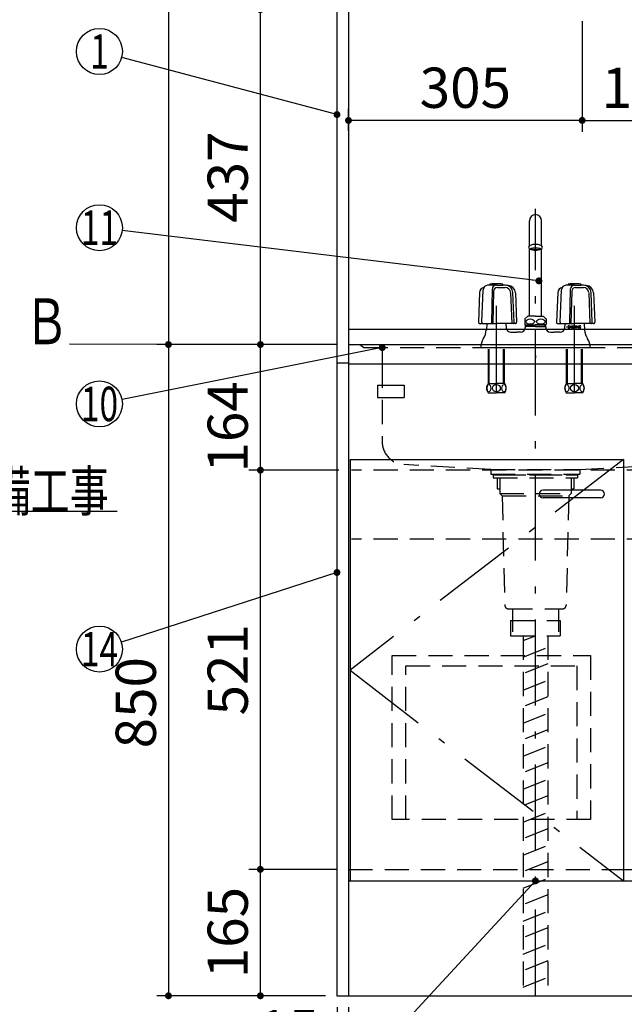
# Model space of a CAD drawing. Units: millimetres. Extents: x 210 to 6060, y -223 to 4222.
# Drawn here: x 2028 to 2817, y 750 to 2035 of the extents above; entities that cross this region are included whole.
import ezdxf

# ---------------------------------------------------------------- set-up
doc = ezdxf.new("R2010")
doc.units = ezdxf.units.MM
doc.header["$LTSCALE"] = 3.75
doc.linetypes.add('DASHDOT', pattern=[50.5, 30, -9, 2.5, -9])
doc.linetypes.add('HIDDEN', pattern=[12.6, 8.4, -4.2])
doc.layers.get('0').update_dxf_attribs({"lineweight": 9})
for name, color, linetype, lineweight in [('004834', 7, 'Continuous', 9), ('027038', 7, 'Continuous', 9), ('042385', 7, 'Continuous', 9), ('042493', 7, 'Continuous', 9), ('049765', 7, 'Continuous', 9), ('414291', 7, 'Continuous', 9), ('654333', 7, 'Continuous', 9), ('シンク', 14, 'Continuous', 9), ('スイッチ', 4, 'Continuous', 9), ('メイン', 7, 'Continuous', 9), ('リピート', 52, 'Continuous', 9), ('レイヤ_8', 6, 'Continuous', 9), ('照明等', 134, 'Continuous', 9), ('熱源、換気扇', 214, 'Continuous', 9), ('蛇口、冷蔵庫', 94, 'Continuous', 9), ('電源', 54, 'Continuous', 9)]:
    doc.layers.add(name, color=color, linetype=linetype, lineweight=lineweight)
doc.styles.get("Standard").update_dxf_attribs({"font": 'txt', "bigfont": 'bigfont'})
doc.styles.add('ＭＳ ゴシック', font='txt')
doc.dimstyles.get("Standard").update_dxf_attribs({"dimtxt": 0.18, "dimasz": 0.18, "dimexe": 0.18, "dimexo": 0.0625, "dimgap": 0.09, "dimtad": 0, "dimtih": 1, "dimtoh": 1, "dimdec": 4, "dimzin": 0, "dimdsep": 46, "dimtxsty": 'Standard', "dimcen": 0.09, "dimadec": 0, "dimazin": 0, "dimtfac": 1, "dimtdec": 4, "dimtofl": 0, "dimtmove": 0, "dimatfit": 3, "dimfxl": 1, "dimtolj": 1, "dimtzin": 0, "dimarcsym": 0})

# ---------------------------------------------------------------- blocks, each defined once
blk = doc.blocks.new('_ARROWFILLED')
at = {"color": 0}
blk.add_solid([(0, 0), (-1, -0.167), (-1, 0.167), (0, 0)], dxfattribs=at)
blk = doc.blocks.new('*G17')
at = {"layer": 'メイン', "color": 7, "linetype": 'Continuous', "lineweight": 30}
blk.add_line((2221.8, 1611.1), (2092.8, 1611.4), dxfattribs=at)
at = {"layer": 'メイン', "color": 7, "linetype": 'Continuous', "lineweight": 30, "xscale": 60, "yscale": 60, "zscale": 60, "rotation": 359.8545795520706}
blk.add_blockref('_ARROWFILLED', (2221.8, 1611.1), dxfattribs=at)
at = {"layer": 'メイン', "color": 7, "linetype": 'Continuous', "lineweight": 9, "insert": (2062.8, 1611.4), "char_height": 60, "width": 49.72, "attachment_point": 8}
blk.add_mtext('{\\fＭＳ ゴシック;\\W0.714286;Ｂ}', dxfattribs=at)
blk = doc.blocks.new('_DOT')
at = {"color": 0}
blk.add_line((-0.5, 0), (-1, 0), dxfattribs=at)
at = {"color": 0, "const_width": 0.5}
blk.add_lwpolyline([(-0.25, 0, 1), (0.25, 0, 1)], format="xyb", close=True, dxfattribs=at)
blk = doc.blocks.new('Dim2')
at = {"layer": 'メイン', "color": 7, "linetype": 'Continuous', "lineweight": 30}
for p, q in [((2441.8, 2643.1), (2206.8, 2643.1)), ((2221.8, 2643.1), (2221.8, 1611.1)), ((2441.8, 1611.1), (2206.8, 1611.1))]:
    blk.add_line(p, q, dxfattribs=at)
at = {"layer": 'メイン', "color": 7, "linetype": 'Continuous', "lineweight": 30, "xscale": 9, "yscale": 9, "zscale": 9}
for p, rotation in [((2221.8, 2643.1), 90.00000000000009), ((2221.8, 1611.1), 270.0000000000001)]:
    blk.add_blockref('_DOT', p, dxfattribs=dict(at, rotation=rotation))
at = {"layer": 'メイン', "color": 7, "linetype": 'Continuous', "lineweight": 9, "insert": (2221.8, 2127.1), "char_height": 52.5, "width": 887.5, "attachment_point": 8, "rotation": 90, "style": 'ＭＳ ゴシック'}
blk.add_mtext('1032', dxfattribs=at)
blk = doc.blocks.new('Dim3')
at = {"layer": 'メイン', "color": 7, "linetype": 'Continuous', "lineweight": 30}
for p, q in [((2441.8, 2643.1), (2326.8, 2643.1)), ((2341.8, 2048.1), (2341.8, 2643.1)), ((2426.8, 2048.1), (2326.8, 2048.1))]:
    blk.add_line(p, q, dxfattribs=at)
at = {"layer": 'メイン', "color": 7, "linetype": 'Continuous', "lineweight": 30, "xscale": 9, "yscale": 9, "zscale": 9}
for p, rotation in [((2341.8, 2643.1), 90.00000000000009), ((2341.8, 2048.1), 269.9999999999999)]:
    blk.add_blockref('_DOT', p, dxfattribs=dict(at, rotation=rotation))
at = {"layer": 'メイン', "color": 7, "linetype": 'Continuous', "lineweight": 9, "insert": (2341.8, 2345.6), "char_height": 52.5, "width": 675, "attachment_point": 8, "rotation": 90, "style": 'ＭＳ ゴシック'}
blk.add_mtext('595', dxfattribs=at)
blk = doc.blocks.new('Dim4')
at = {"layer": 'メイン', "color": 7, "linetype": 'Continuous', "lineweight": 30}
for p, q in [((2426.8, 2048.1), (2326.8, 2048.1)), ((2341.8, 1611.1), (2341.8, 2048.1)), ((2441.8, 1611.1), (2326.8, 1611.1))]:
    blk.add_line(p, q, dxfattribs=at)
at = {"layer": 'メイン', "color": 7, "linetype": 'Continuous', "lineweight": 30, "xscale": 9, "yscale": 9, "zscale": 9}
for p, rotation in [((2341.8, 2048.1), 90.00000000000009), ((2341.8, 1611.1), 269.9999999999999)]:
    blk.add_blockref('_DOT', p, dxfattribs=dict(at, rotation=rotation))
at = {"layer": 'メイン', "color": 7, "linetype": 'Continuous', "lineweight": 9, "insert": (2341.8, 1829.6), "char_height": 52.5, "width": 675, "attachment_point": 8, "rotation": 90, "style": 'ＭＳ ゴシック'}
blk.add_mtext('437', dxfattribs=at)
blk = doc.blocks.new('Dim5')
at = {"layer": 'メイン', "color": 7, "linetype": 'Continuous', "lineweight": 30}
for p, q in [((2441.8, 746.1), (2441.8, 658.6)), ((2456.8, 746.1), (2456.8, 658.6)), ((2365.5, 673.6), (2456.8, 673.6))]:
    blk.add_line(p, q, dxfattribs=at)
at = {"layer": 'メイン', "color": 7, "linetype": 'Continuous', "lineweight": 30, "xscale": 9, "yscale": 9, "zscale": 9}
for p, rotation in [((2441.8, 673.6), 359.9999999999998), ((2456.8, 673.6), 180)]:
    blk.add_blockref('_DOT', p, dxfattribs=dict(at, rotation=rotation))
at = {"layer": 'メイン', "color": 7, "linetype": 'Continuous', "lineweight": 9, "insert": (2418, 673.6), "char_height": 52.5, "width": 387.5, "attachment_point": 9, "style": 'ＭＳ ゴシック'}
blk.add_mtext('15', dxfattribs=at)
blk = doc.blocks.new('Dim6')
at = {"layer": 'メイン', "color": 7, "linetype": 'Continuous', "lineweight": 30}
for p, q in [((2441.8, 926.1), (2326.8, 926.1)), ((2341.8, 761.1), (2341.8, 926.1)), ((2426.8, 761.1), (2326.8, 761.1))]:
    blk.add_line(p, q, dxfattribs=at)
at = {"layer": 'メイン', "color": 7, "linetype": 'Continuous', "lineweight": 30, "xscale": 9, "yscale": 9, "zscale": 9}
for p, rotation in [((2341.8, 926.1), 90.00000000000009), ((2341.8, 761.1), 269.9999999999999)]:
    blk.add_blockref('_DOT', p, dxfattribs=dict(at, rotation=rotation))
at = {"layer": 'メイン', "color": 7, "linetype": 'Continuous', "lineweight": 9, "insert": (2341.8, 843.6), "char_height": 52.5, "width": 637.5, "attachment_point": 8, "rotation": 90, "style": 'ＭＳ ゴシック'}
blk.add_mtext('165', dxfattribs=at)
blk = doc.blocks.new('Dim11')
at = {"layer": 'メイン', "color": 7, "linetype": 'Continuous', "lineweight": 30}
for p, q in [((2441.8, 746.1), (2441.8, 508.6)), ((3341.8, 746.1), (3341.8, 508.6)), ((2441.8, 523.6), (3341.8, 523.6))]:
    blk.add_line(p, q, dxfattribs=at)
at = {"layer": 'メイン', "color": 7, "linetype": 'Continuous', "lineweight": 30, "xscale": 9, "yscale": 9, "zscale": 9}
for p, rotation in [((2441.8, 523.6), 180), ((3341.8, 523.6), 359.9999999999998)]:
    blk.add_blockref('_DOT', p, dxfattribs=dict(at, rotation=rotation))
at = {"layer": 'メイン', "color": 7, "linetype": 'Continuous', "lineweight": 9, "insert": (2891.8, 523.6), "char_height": 52.5, "width": 675, "attachment_point": 8, "style": 'ＭＳ ゴシック'}
blk.add_mtext('900', dxfattribs=at)
blk = doc.blocks.new('Dim13')
at = {"layer": 'メイン', "color": 7, "linetype": 'Continuous', "lineweight": 30}
for p, q in [((2441.8, 1447.1), (2326.8, 1447.1)), ((2341.8, 926.1), (2341.8, 1447.1)), ((2441.8, 926.1), (2326.8, 926.1))]:
    blk.add_line(p, q, dxfattribs=at)
at = {"layer": 'メイン', "color": 7, "linetype": 'Continuous', "lineweight": 30, "xscale": 9, "yscale": 9, "zscale": 9}
for p, rotation in [((2341.8, 1447.1), 90.00000000000009), ((2341.8, 926.1), 269.9999999999999)]:
    blk.add_blockref('_DOT', p, dxfattribs=dict(at, rotation=rotation))
at = {"layer": 'メイン', "color": 7, "linetype": 'Continuous', "lineweight": 9, "insert": (2341.8, 1186.6), "char_height": 52.5, "width": 600, "attachment_point": 8, "rotation": 90, "style": 'ＭＳ ゴシック'}
blk.add_mtext('521', dxfattribs=at)
blk = doc.blocks.new('Dim17')
at = {"layer": 'メイン', "color": 7, "linetype": 'Continuous', "lineweight": 30}
for p, q in [((2441.8, 1611.1), (2326.8, 1611.1)), ((2341.8, 1447.1), (2341.8, 1611.1)), ((2444.3, 1447.1), (2326.8, 1447.1))]:
    blk.add_line(p, q, dxfattribs=at)
at = {"layer": 'メイン', "color": 7, "linetype": 'Continuous', "lineweight": 30, "xscale": 9, "yscale": 9, "zscale": 9}
for p, rotation in [((2341.8, 1611.1), 90.00000000000009), ((2341.8, 1447.1), 269.9999999999999)]:
    blk.add_blockref('_DOT', p, dxfattribs=dict(at, rotation=rotation))
at = {"layer": 'メイン', "color": 7, "linetype": 'Continuous', "lineweight": 9, "insert": (2341.8, 1503.6), "char_height": 52.5, "width": 650, "attachment_point": 8, "rotation": 90, "style": 'ＭＳ ゴシック'}
blk.add_mtext('164', dxfattribs=at)
blk = doc.blocks.new('Dim18')
at = {"layer": 'メイン', "color": 7, "linetype": 'Continuous', "lineweight": 30}
for p, q in [((2441.8, 1611.1), (2206.8, 1611.1)), ((2221.8, 1611.1), (2221.8, 761.1)), ((2426.8, 761.1), (2206.8, 761.1))]:
    blk.add_line(p, q, dxfattribs=at)
at = {"layer": 'メイン', "color": 7, "linetype": 'Continuous', "lineweight": 30, "xscale": 9, "yscale": 9, "zscale": 9}
for p, rotation in [((2221.8, 1611.1), 90.00000000000009), ((2221.8, 761.1), 269.9999999999999)]:
    blk.add_blockref('_DOT', p, dxfattribs=dict(at, rotation=rotation))
at = {"layer": 'メイン', "color": 7, "linetype": 'Continuous', "lineweight": 9, "insert": (2221.8, 1143.6), "char_height": 52.5, "width": 675, "attachment_point": 8, "rotation": 90, "style": 'ＭＳ ゴシック'}
blk.add_mtext('850', dxfattribs=at)
blk = doc.blocks.new('Dim27')
at = {"layer": 'メイン', "color": 7, "linetype": 'Continuous', "lineweight": 30}
for p, q in [((2761.8, 2033.1), (2761.8, 1888.6)), ((2456.8, 1890.1), (2456.8, 1918.6)), ((2761.8, 1903.6), (2456.8, 1903.6))]:
    blk.add_line(p, q, dxfattribs=at)
at = {"layer": 'メイン', "color": 7, "linetype": 'Continuous', "lineweight": 30, "xscale": 9, "yscale": 9, "zscale": 9}
for p, rotation in [((2456.8, 1903.6), 179.9999999999998), ((2761.8, 1903.6), 359.9999999999997)]:
    blk.add_blockref('_DOT', p, dxfattribs=dict(at, rotation=rotation))
at = {"layer": 'メイン', "color": 7, "linetype": 'Continuous', "lineweight": 9, "insert": (2609.3, 1903.6), "char_height": 52.5, "width": 675, "attachment_point": 8, "style": 'ＭＳ ゴシック'}
blk.add_mtext('305', dxfattribs=at)
blk = doc.blocks.new('*G73')
at = {"layer": '蛇口、冷蔵庫', "color": 94, "linetype": 'HIDDEN', "lineweight": 30}
for p, q in [((2513.8, 1205.1), (2772.8, 1205.1)), ((2513.8, 991.1), (2513.8, 1205.1)), ((2772.8, 1205.1), (2772.8, 991.1)), ((2531.8, 991.1), (2531.8, 1191.6)), ((2531.8, 1191.6), (2754.8, 1191.6)), ((2754.8, 1191.6), (2754.8, 991.1)), ((2772.8, 991.1), (2513.8, 991.1))]:
    blk.add_line(p, q, dxfattribs=at)
blk = doc.blocks.new('*G87')
at = {"layer": 'リピート', "color": 52, "linetype": 'Continuous', "lineweight": 30}
for p, q in [((2494.6, 1558.1), (2529.6, 1558.1)), ((2494.6, 1558.1), (2494.6, 1542.1)), ((2529.6, 1558.1), (2529.6, 1542.1)), ((2494.6, 1542.1), (2529.6, 1542.1))]:
    blk.add_line(p, q, dxfattribs=at)
blk = doc.blocks.new('Dim66')
at = {"layer": '熱源、換気扇', "color": 214, "linetype": 'Continuous', "lineweight": 30}
for p, q in [((2761.8, 1916.5), (2761.8, 1888.6)), ((2931.8, 1677.2), (2931.8, 1918.6)), ((2761.8, 1903.6), (2931.8, 1903.6))]:
    blk.add_line(p, q, dxfattribs=at)
at = {"layer": '熱源、換気扇', "color": 214, "linetype": 'Continuous', "lineweight": 30, "xscale": 9, "yscale": 9, "zscale": 9}
for p, rotation in [((2761.8, 1903.6), 179.9999999999998), ((2931.8, 1903.6), 359.9999999999997)]:
    blk.add_blockref('_DOT', p, dxfattribs=dict(at, rotation=rotation))
at = {"layer": '熱源、換気扇', "color": 214, "linetype": 'Continuous', "lineweight": 9, "insert": (2846.8, 1903.6), "char_height": 52.5, "width": 637.5, "attachment_point": 8, "style": 'ＭＳ ゴシック'}
blk.add_mtext('170', dxfattribs=at)
blk = doc.blocks.new('Dim71')
at = {"layer": '熱源、換気扇', "color": 214, "linetype": 'Continuous', "lineweight": 30}
for p, q in [((2931.8, 1692.2), (2931.8, 1918.6)), ((3251.8, 1682.9), (3251.8, 1918.6)), ((2931.8, 1903.6), (3251.8, 1903.6))]:
    blk.add_line(p, q, dxfattribs=at)
at = {"layer": '熱源、換気扇', "color": 214, "linetype": 'Continuous', "lineweight": 30, "xscale": 9, "yscale": 9, "zscale": 9}
for p, rotation in [((2931.8, 1903.6), 179.9999999999998), ((3251.8, 1903.6), 359.9999999999997)]:
    blk.add_blockref('_DOT', p, dxfattribs=dict(at, rotation=rotation))
at = {"layer": '熱源、換気扇', "color": 214, "linetype": 'Continuous', "lineweight": 9, "insert": (3091.8, 1903.6), "char_height": 52.5, "width": 675, "attachment_point": 8, "style": 'ＭＳ ゴシック'}
blk.add_mtext('320', dxfattribs=at)
blk = doc.blocks.new('*G117')
at = {"layer": '004834', "color": 7, "linetype": 'Continuous', "lineweight": 30}
for p, q in [((2638.9, 1560.1), (2649.8, 1560.1)), ((2660.7, 1560.1), (2649.8, 1560.1)), ((2740.9, 1560.1), (2751.8, 1560.1)), ((2762.7, 1560.1), (2751.8, 1560.1)), ((2638.9, 1548.1), (2649.8, 1548.1)), ((2660.7, 1548.1), (2649.8, 1548.1)), ((2740.9, 1548.1), (2751.8, 1548.1)), ((2762.7, 1548.1), (2751.8, 1548.1))]:
    blk.add_line(p, q, dxfattribs=at)
for centre, start, end in [((2648.7, 1554.1), 148.551, 211.449), ((2650.9, 1554.1), 328.549, 31.448), ((2750.7, 1554.1), 148.552, 211.451), ((2752.9, 1554.1), 328.551, 31.449)]:
    blk.add_arc(centre, 11.5, start, end, dxfattribs=at)
for centre, major_axis, ratio in [((2639.8, 1554.1), (0, 4.91), 0.524368), ((2649.8, 1554.1), (5.15, 0), 0.953195), ((2659.7, 1554.1), (0, 4.91), 0.524368), ((2741.8, 1554.1), (0, 4.91), 0.524368), ((2751.8, 1554.1), (-5.15, 0), 0.953195), ((2761.7, 1554.1), (0, 4.91), 0.524368)]:
    blk.add_ellipse(centre, major_axis=major_axis, ratio=ratio, dxfattribs=at)
at = {"layer": '027038', "color": 7, "linetype": 'DASHDOT', "lineweight": 30}
for p, q in [((2700.8, 761.1), (2700.8, 1785)), ((2649.8, 1549), (2649.8, 1693.2)), ((2751.8, 1549), (2751.8, 1693.2))]:
    blk.add_line(p, q, dxfattribs=at)
at = {"layer": '027038', "color": 7, "linetype": 'Continuous', "lineweight": 30}
for p, q in [((2637.3, 1638.6), (2636.7, 1629.8)), ((2662.2, 1638.6), (2662.7, 1632.1)), ((2700.8, 1634.6), (2687.3, 1634.6)), ((2687.3, 1634.6), (2687.3, 1633.1)), ((2687.8, 1634.6), (2687.8, 1637)), ((2687.8, 1635.3), (2688.5, 1636.6)), ((2687.8, 1636.6), (2700.8, 1636.6)), ((2688.5, 1636.6), (2688.5, 1637)), ((2713.8, 1636.6), (2700.8, 1636.6)), ((2700.8, 1634.6), (2714.3, 1634.6)), ((2713.1, 1636.6), (2713.1, 1637)), ((2713.8, 1635.3), (2713.1, 1636.6)), ((2713.8, 1634.6), (2713.8, 1637)), ((2714.3, 1634.6), (2714.3, 1633.1)), ((2739.3, 1638.6), (2738.9, 1632.1)), ((2764.2, 1638.6), (2764.8, 1629.8)), ((2668.7, 1627.1), (2676.5, 1627.1)), ((2681.3, 1627.1), (2676.5, 1627.1)), ((2720.3, 1627.1), (2725.1, 1627.1)), ((2732.9, 1627.1), (2725.1, 1627.1)), ((2629.3, 1607.1), (2726.3, 1607.1)), ((2726.3, 1607.1), (2772.3, 1607.1))]:
    blk.add_line(p, q, dxfattribs=at)
for centre, radius, start, end in [((2668.7, 1633.1), 6, 184, 270), ((2681.3, 1633.1), 6, 270, 0), ((2720.3, 1633.1), 6, 180, 270), ((2732.9, 1633.1), 6, 270, 356), ((2611.7, 1632.1), 25, 326.668, 356), ((2789.8, 1632.1), 25, 184, 213.332), ((2649.8, 1607.1), 20.5, 146.668, 180), ((2751.8, 1607.1), 20.5, 0, 33.332)]:
    blk.add_arc(centre, radius, start, end, dxfattribs=at)
at = {"layer": '042385', "color": 7, "linetype": 'Continuous', "lineweight": 30}
for p, q in [((2641.3, 1688.5), (2641.3, 1689.4)), ((2649.8, 1688.5), (2641.3, 1688.5)), ((2649.8, 1688.5), (2658.3, 1688.5)), ((2658.3, 1688.5), (2658.3, 1689.4)), ((2743.3, 1688.5), (2743.3, 1689.4)), ((2751.8, 1688.5), (2743.3, 1688.5)), ((2751.8, 1688.5), (2760.3, 1688.5)), ((2760.3, 1688.5), (2760.3, 1689.4))]:
    blk.add_line(p, q, dxfattribs=at)
for centre, radius, start, end in [((2641.8, 1689.4), 0.5, 99.302, 180.002), ((2649.8, 1640.5), 50, 90, 99.302), ((2649.8, 1640.5), 50, 80.699, 90), ((2657.8, 1689.4), 0.5, 0, 80.699), ((2743.8, 1689.4), 0.5, 99.302, 180.002), ((2751.8, 1640.5), 50, 90, 99.302), ((2751.8, 1640.5), 50, 80.699, 90), ((2759.8, 1689.4), 0.5, 0, 80.699)]:
    blk.add_arc(centre, radius, start, end, dxfattribs=at)
at = {"layer": '042493', "color": 7, "linetype": 'Continuous', "lineweight": 30}
for p, q in [((2643.8, 1639.6), (2644.6, 1683.7)), ((2651.1, 1685.5), (2661.3, 1685.5)), ((2745.8, 1639.6), (2746.6, 1683.7)), ((2753.1, 1685.5), (2763.3, 1685.5)), ((2627.9, 1679), (2626.3, 1640.2)), ((2630.9, 1640.2), (2632.6, 1682.6)), ((2646.1, 1680.6), (2645.1, 1638.6)), ((2668.3, 1678.4), (2669.9, 1638.6)), ((2673, 1640.2), (2671.4, 1678.5)), ((2674.6, 1678.6), (2676.2, 1640.2)), ((2729.9, 1679), (2728.3, 1640.2)), ((2732.9, 1640.2), (2734.6, 1682.6)), ((2748.1, 1680.6), (2747.1, 1638.6)), ((2770.3, 1678.4), (2771.9, 1638.6)), ((2775, 1640.2), (2773.4, 1678.5)), ((2776.6, 1678.6), (2778.2, 1640.2)), ((2627.8, 1638.6), (2649.8, 1638.6)), ((2674.7, 1638.6), (2649.8, 1638.6)), ((2729.8, 1638.6), (2751.8, 1638.6)), ((2776.7, 1638.6), (2751.8, 1638.6))]:
    blk.add_line(p, q, dxfattribs=at)
for centre, radius, start, end in [((2634.9, 1678.8), 7, 101.232, 177.712), ((2638.6, 1682.4), 6, 92.185, 177.711), ((2649.8, 1388.6), 300, 91.374, 92.185), ((2649.6, 1683.6), 5, 100.643, 179.014), ((2651.1, 1680.5), 5, 90, 178.664), ((2649.8, 1388.6), 300, 87.06, 88.627), ((2661.3, 1678.5), 7, 2.337, 90), ((2661.4, 1678.4), 10, 2.337, 87.692), ((2664.6, 1678.2), 10, 2.337, 87.06), ((2736.9, 1678.8), 7, 101.232, 177.712), ((2740.6, 1682.4), 6, 92.185, 177.711), ((2751.8, 1388.6), 300, 91.374, 92.185), ((2751.6, 1683.6), 5, 100.643, 179.014), ((2753.1, 1680.5), 5, 90, 178.664), ((2751.8, 1388.6), 300, 87.06, 88.627), ((2763.3, 1678.5), 7, 2.337, 90), ((2763.4, 1678.4), 10, 2.337, 87.692), ((2766.6, 1678.2), 10, 2.337, 87.06), ((2627.8, 1640.1), 1.5, 177.712, 270), ((2632.4, 1640.1), 1.5, 177.711, 270), ((2644.8, 1639.6), 1, 179.014, 270), ((2671.5, 1640.1), 1.5, 270, 2.337), ((2674.7, 1640.1), 1.5, 270, 2.337), ((2729.8, 1640.1), 1.5, 177.712, 270), ((2734.4, 1640.1), 1.5, 177.711, 270), ((2746.8, 1639.6), 1, 179.014, 270), ((2773.5, 1640.1), 1.5, 270, 2.337), ((2776.7, 1640.1), 1.5, 270, 2.337)]:
    blk.add_arc(centre, radius, start, end, dxfattribs=at)
at = {"layer": '049765', "color": 7, "linetype": 'Continuous', "lineweight": 30}
blk.add_line((2660.4, 1605.1), (2660.4, 1605.1), dxfattribs=at)
at = {"layer": '414291', "color": 7, "linetype": 'Continuous', "lineweight": 30}
for p, q in [((2692.9, 1740.2), (2692.9, 1772.7)), ((2708.7, 1740.2), (2708.7, 1772.7)), ((2692.9, 1648), (2692.9, 1736)), ((2708.7, 1648), (2708.7, 1736)), ((2690.8, 1648), (2687, 1644.8)), ((2700.8, 1648), (2690.8, 1648)), ((2700.8, 1648), (2710.8, 1648)), ((2710.8, 1648), (2714.5, 1644.8)), ((2686.8, 1644.5), (2686.8, 1637.4)), ((2687.3, 1637), (2714.3, 1637)), ((2714.8, 1644.5), (2714.8, 1637.4))]:
    blk.add_line(p, q, dxfattribs=at)
for centre, radius, start, end in [((2700.8, 1772.7), 7.9, 0, 180), ((2694.3, 1738.1), 2.49, 101.2768, 258.7232), ((2700.8, 1722.8), 19, 68.4301, 111.5699), ((2707.3, 1738.1), 2.49, 281.2768, 78.7232), ((2690.3, 1641), 5, 130.479, 134.427), ((2690.3, 1641), 5, 225.573, 233.129), ((2711.3, 1641), 5, 306.87, 314.427), ((2711.3, 1641), 5, 45.573, 49.522)]:
    blk.add_arc(centre, radius, start, end, dxfattribs=at)
for ratio, start_param, end_param in [(0.170591, -3.141593, 0), (0.184144, 0, 3.141593)]:
    blk.add_ellipse((2700.8, 1735.7), major_axis=(-7, 0), ratio=ratio, start_param=start_param, end_param=end_param, dxfattribs=at)
for centre, major_axis, ratio in [((2693.8, 1641), (-5.71, 0), 0.612797), ((2707.8, 1641), (-5.78, 0), 0.60619)]:
    blk.add_ellipse(centre, major_axis=major_axis, ratio=ratio, dxfattribs=at)
blk.add_open_spline([(2694.4, 1735.9), (2694.4, 1735.9), (2694.5, 1735.9), (2694.6, 1735.8), (2694.9, 1735.7), (2695.1, 1735.7), (2695.7, 1735.5), (2696.3, 1735.4), (2697.8, 1735.2), (2698.6, 1735.1), (2700.7, 1735.1), (2702, 1735.1), (2704.3, 1735.2), (2705.2, 1735.4), (2706.2, 1735.6), (2706.5, 1735.7), (2706.9, 1735.8), (2707, 1735.9), (2707.1, 1735.9), (2707.1, 1735.9)], degree=2, dxfattribs=at)
at = {"layer": '654333', "color": 7, "linetype": 'Continuous', "lineweight": 30}
for p, q in [((2639.3, 1560.1), (2639.3, 1605.1)), ((2640.5, 1560.1), (2640.5, 1605.1)), ((2659.1, 1560.1), (2659.1, 1605.1)), ((2660.2, 1560.1), (2660.2, 1605.1)), ((2741.3, 1560.1), (2741.3, 1605.1)), ((2742.5, 1560.1), (2742.5, 1605.1)), ((2761.1, 1560.1), (2761.1, 1605.1)), ((2762.2, 1560.1), (2762.2, 1605.1))]:
    blk.add_line(p, q, dxfattribs=at)
at = {"layer": '熱源、換気扇', "color": 214, "linetype": 'Continuous', "lineweight": 30}
for p, q in [((2700.8, 1785), (2700.8, 1788)), ((2744.7, 1634.8), (2744.7, 1633.4)), ((2745.5, 1635.6), (2745.5, 1634.8)), ((2747.9, 1635.6), (2748.8, 1635.6)), ((2747.9, 1632.6), (2747.9, 1635.6)), ((2747.9, 1632.6), (2748.8, 1632.6)), ((2748.8, 1634.7), (2748.8, 1635.6)), ((2748.8, 1634.7), (2749.6, 1635.6)), ((2748.8, 1633.5), (2749.1, 1633.8)), ((2748.8, 1632.6), (2748.8, 1633.5)), ((2749.9, 1632.6), (2749.1, 1633.8)), ((2749.6, 1635.6), (2750.9, 1635.6)), ((2749.8, 1634.5), (2750.9, 1635.6)), ((2750.9, 1632.6), (2749.8, 1634.5)), ((2749.9, 1632.6), (2750.9, 1632.6)), ((2752.4, 1635.6), (2753.4, 1635.6)), ((2752.4, 1635.6), (2753.5, 1632.6)), ((2753.9, 1634.1), (2753.4, 1635.6)), ((2753.5, 1632.6), (2754.3, 1632.6)), ((2753.9, 1634.1), (2754.4, 1635.6)), ((2755.4, 1635.6), (2754.3, 1632.6)), ((2754.4, 1635.6), (2755.4, 1635.6)), ((2756.9, 1635.6), (2757.8, 1635.6)), ((2756.9, 1632.6), (2756.9, 1635.6)), ((2756.9, 1632.6), (2757.8, 1632.6)), ((2757.8, 1634.7), (2757.8, 1635.6)), ((2757.8, 1634.7), (2758.6, 1635.6)), ((2757.8, 1633.5), (2758.1, 1633.8)), ((2757.8, 1632.6), (2757.8, 1633.5)), ((2758.9, 1632.6), (2758.1, 1633.8)), ((2759.9, 1635.6), (2758.6, 1635.6)), ((2759.9, 1635.6), (2758.8, 1634.5)), ((2759.9, 1632.6), (2758.8, 1634.5)), ((2759.9, 1632.6), (2758.9, 1632.6)), ((2700.8, 1596.7), (2700.8, 1593.7))]:
    blk.add_line(p, q, dxfattribs=at)
for centre, radius, start, end in [((2744.7, 1634.1), 1.75, 90, 240), ((2744, 1632.8), 0.35, 240, 60), ((2744.3, 1633.5), 0.35, 0, 240), ((2744.7, 1634.1), 1.75, 270, 60), ((2745.1, 1634.8), 0.437, 180.001, 0)]:
    blk.add_arc(centre, radius, start, end, dxfattribs=at)
at = {"layer": '熱源、換気扇', "color": 214, "linetype": 'Continuous', "lineweight": 9, "insert": (2740.5, 1633.1), "char_height": 2, "width": 1.063, "attachment_point": 7}
blk.add_mtext('{\\fＭＳ ゴシック;\\W0.595000;＊}', dxfattribs=at)
blk = doc.blocks.new('*G116')
blk.add_blockref('*G117', (0, 0))

msp = doc.modelspace()

# ---------------------------------------------------------------- linework, layer by layer
at = {"layer": 'シンク', "color": 14, "linetype": 'Continuous', "lineweight": 30}
for p, q in [((2456.765, 1631.061), (2456.765, 1586.061)), ((2456.765, 1631.061), (2949.206, 1631.061)), ((2456.765, 1611.061), (3325.765, 1611.061)), ((2456.765, 1586.061), (3325.765, 1586.061))]:
    msp.add_line(p, q, dxfattribs=at)
at = {"layer": 'シンク', "color": 14, "linetype": 'HIDDEN', "lineweight": 30}
for p, q in [((2471.765, 1611.061), (2476.765, 1607.061)), ((2476.765, 1607.061), (3305.765, 1607.061)), ((2500.765, 1607.061), (2500.765, 1586.061)), ((2500.765, 1586.061), (2500.765, 1484.418)), ((2642.765, 1448.061), (2529.078, 1454.466)), ((2758.765, 1448.061), (2872.453, 1454.466)), ((2642.765, 1448.061), (2758.765, 1448.061)), ((2642.765, 1448.061), (2642.765, 1442.061)), ((2642.765, 1442.061), (2758.765, 1442.061)), ((2642.765, 1442.061), (2656.765, 1441.061)), ((2656.765, 1441.061), (2744.765, 1441.061)), ((2744.765, 1441.061), (2758.765, 1442.061)), ((2758.765, 1448.061), (2758.765, 1442.061))]:
    msp.add_line(p, q, dxfattribs=at)
msp.add_arc((2530.765, 1484.418), 30, 180, 266.775477, dxfattribs=at)
at = {"layer": 'スイッチ', "color": 4, "linetype": 'Continuous', "lineweight": 30}
for p, q in [((2785.765, 1421.061), (2710.765, 1421.061)), ((2785.765, 1411.061), (2710.765, 1411.061))]:
    msp.add_line(p, q, dxfattribs=at)
for centre, start, end in [((2710.765, 1416.061), 90, 270), ((2785.765, 1416.061), 270, 90)]:
    msp.add_arc(centre, 5, start, end, dxfattribs=at)
at = {"layer": 'メイン', "color": 7, "linetype": 'Continuous', "lineweight": 30}
for p, q in [((2441.765, 2661.061), (2441.765, 761.061)), ((2456.765, 2662.061), (2456.765, 761.061)), ((2458.765, 1461.061), (2458.765, 911.061)), ((2458.765, 1461.061), (2815.765, 1461.061)), ((2815.765, 1461.061), (2815.765, 911.061)), ((2456.765, 911.061), (3326.765, 911.061)), ((2441.765, 761.061), (3341.765, 761.061))]:
    msp.add_line(p, q, dxfattribs=at)
at = {"layer": 'メイン', "color": 7, "linetype": 'DASHDOT', "lineweight": 30}
for p, q in [((2815.765, 1461.061), (2458.765, 1186.061)), ((2458.765, 1186.061), (2815.765, 911.061))]:
    msp.add_line(p, q, dxfattribs=at)
at = {"layer": 'メイン', "color": 7, "linetype": 'HIDDEN', "lineweight": 30}
msp.add_line((2456.765, 926.061), (2815.265, 926.061), dxfattribs=at)
at = {"layer": 'メイン', "color": 7, "linetype": 'Continuous', "lineweight": 30}
for points in [[(2441.765, 1911.268), (2160.761, 1985.864)], [(2500.765, 1607.061), (2161.187, 1539.421)], [(1386.765, 1235.061), (1734.765, 1393.561), (2154.765, 1393.561)], [(2441.765, 1313.561), (2160.316, 1222.771)], [(2700.765, 911.061), (2351.765, 533.561), (1826.765, 533.561)]]:
    msp.add_lwpolyline(points, dxfattribs=at)
for centre in [(2131.765, 1993.561), (2131.765, 1533.561), (2131.765, 1213.561)]:
    msp.add_circle(centre, 30, dxfattribs=at)
at = {"layer": 'レイヤ_8', "color": 6, "linetype": 'HIDDEN', "lineweight": 30}
for p, q in [((3324.237, 1447.061), (2460.54, 1447.061)), ((3324.237, 1357.061), (2460.54, 1357.061))]:
    msp.add_line(p, q, dxfattribs=at)
at = {"layer": '照明等', "color": 134, "linetype": 'Continuous', "lineweight": 30}
msp.add_line((2441.765, 1587.061), (2456.765, 1587.061), dxfattribs=at)
at = {"layer": '照明等', "color": 134, "linetype": 'HIDDEN', "lineweight": 30}
for p, q in [((2645.765, 1441.061), (2645.765, 1437.061)), ((2645.765, 1441.061), (2755.765, 1441.061)), ((2755.765, 1441.061), (2755.765, 1437.061)), ((2645.765, 1437.061), (2755.765, 1437.061)), ((2650.665, 1437.061), (2650.665, 1422.561)), ((2654.265, 1437.061), (2654.265, 1416.561)), ((2747.265, 1437.061), (2747.265, 1416.561)), ((2750.865, 1437.061), (2750.865, 1422.561)), ((2650.665, 1422.561), (2654.265, 1422.561)), ((2654.265, 1416.561), (2657.265, 1413.561)), ((2654.265, 1416.561), (2747.265, 1416.561)), ((2747.265, 1416.561), (2744.265, 1413.561)), ((2747.265, 1422.561), (2750.865, 1422.561)), ((2657.265, 1413.561), (2660.649, 1270.942)), ((2657.265, 1413.561), (2744.265, 1413.561)), ((2744.265, 1413.561), (2740.881, 1270.942)), ((2665.648, 1266.061), (2735.882, 1266.061)), ((2670.765, 1266.061), (2670.765, 1251.061)), ((2730.765, 1266.061), (2730.765, 1251.061)), ((2668.365, 1251.061), (2733.015, 1251.061)), ((2668.365, 1251.061), (2668.365, 1231.061)), ((2670.765, 1251.061), (2670.765, 1236.061)), ((2730.765, 1251.061), (2730.765, 1236.061)), ((2733.165, 1251.061), (2733.165, 1231.061)), ((2668.365, 1231.061), (2733.165, 1231.061))]:
    msp.add_line(p, q, dxfattribs=at)
for centre, start, end in [((2665.648, 1271.061), 181.359306, 270), ((2735.882, 1271.061), 270, 358.640694)]:
    msp.add_arc(centre, 5, start, end, dxfattribs=at)
at = {"layer": '蛇口、冷蔵庫', "color": 94, "linetype": 'HIDDEN', "lineweight": 30}
msp.add_line((2815.265, 926.061), (3326.765, 926.061), dxfattribs=at)
at = {"layer": '蛇口、冷蔵庫', "color": 94, "linetype": 'Continuous', "lineweight": 30}
msp.add_lwpolyline([(2705.258, 1694.201), (2161.548, 1759.959)], dxfattribs=at)
msp.add_circle((2131.765, 1763.561), 30, dxfattribs=at)
at = {"layer": '電源', "color": 54, "linetype": 'HIDDEN', "lineweight": 30}
for p, q in [((2684.765, 1231.061), (2684.765, 761.061)), ((2684.765, 1224.661), (2700.765, 1231.061)), ((2716.765, 1231.061), (2716.765, 761.061)), ((2684.765, 1203.12), (2716.765, 1215.92)), ((2716.765, 1194.38), (2684.765, 1181.58)), ((2684.765, 1160.039), (2716.765, 1172.839)), ((2716.765, 1151.298), (2684.765, 1138.498)), ((2684.765, 1116.958), (2716.765, 1129.758)), ((2716.765, 1108.217), (2684.765, 1095.417)), ((2684.765, 1073.876), (2716.765, 1086.676)), ((2716.765, 1065.136), (2684.765, 1052.336)), ((2684.765, 1030.795), (2716.765, 1043.595)), ((2716.765, 1022.054), (2684.765, 1009.254)), ((2684.765, 987.714), (2716.765, 1000.514)), ((2716.765, 978.973), (2684.765, 966.173)), ((2684.765, 944.632), (2716.765, 957.432)), ((2716.765, 935.892), (2684.765, 923.092)), ((2684.765, 901.551), (2716.765, 914.351)), ((2716.765, 892.81), (2684.765, 880.01)), ((2684.765, 858.47), (2716.765, 871.27)), ((2716.765, 849.729), (2684.765, 836.929)), ((2684.765, 815.388), (2716.765, 828.188)), ((2716.765, 806.648), (2684.765, 793.848)), ((2684.765, 772.307), (2716.765, 785.107))]:
    msp.add_line(p, q, dxfattribs=at)

# ---------------------------------------------------------------- block references
for name in ['*G116', '*G17', '*G87', '*G73']:
    msp.add_blockref(name, (0, 0))
at = {"layer": 'メイン', "color": 7, "linetype": 'Continuous', "lineweight": 30, "xscale": 9, "yscale": 9, "zscale": 9}
for p, rotation in [((2441.765, 1911.268), 345.1331098856868), ((2500.765, 1607.061), 11.26513515749286), ((2441.765, 1313.561), 17.87869659584099), ((2700.765, 911.061), 47.24651456933748)]:
    msp.add_blockref('_DOT', p, dxfattribs=dict(at, rotation=rotation))
at = {"layer": '蛇口、冷蔵庫', "color": 94, "linetype": 'Continuous', "lineweight": 30, "xscale": 9, "yscale": 9, "zscale": 9, "rotation": 353.1039748569632}
msp.add_blockref('_DOT', (2705.258, 1694.201), dxfattribs=at)

# ---------------------------------------------------------------- texts
at = {"layer": 'メイン', "color": 7, "linetype": 'Continuous', "lineweight": 9}
for s, insert, char_height, width, attachment_point in [('{\\fＭＳ ゴシック;\\W0.714286;1}', (2131.765, 1993.561), 45, 12.27793, 5), ('{\\fＭＳ ゴシック;\\W0.714286;10}', (2131.765, 1533.561), 45, 51.21131, 5), ('{\\fＭＳ ゴシック;\\W0.714286;以降接続設備工事}', (1734.765, 1393.561), 52.5, 543.20347, 7), ('{\\fＭＳ ゴシック;\\W0.714286;14}', (2131.765, 1213.561), 45, 51.43952, 5)]:
    msp.add_mtext(s, dxfattribs=dict(at, insert=insert, char_height=char_height, width=width, attachment_point=attachment_point))
at = {"layer": '蛇口、冷蔵庫', "color": 94, "linetype": 'Continuous', "lineweight": 9, "insert": (2131.765, 1763.561), "char_height": 45, "width": 41.9458, "attachment_point": 5}
msp.add_mtext('{\\fＭＳ ゴシック;\\W0.714286;11}', dxfattribs=at)

# ---------------------------------------------------------------- dimensions: what is measured, and where the dimension line sits
at = {"layer": 'メイン', "color": 7, "linetype": 'Continuous', "lineweight": 30}
for base, p1, p2, picture, middle in [((2341.765, 2643.061), (2441.765, 2048.061), (2456.765, 2643.061), 'Dim3', (2341.765, 2345.561)), ((2341.765, 2048.061), (2456.765, 1611.061), (2441.765, 2048.061), 'Dim4', (2341.765, 1829.561)), ((2341.765, 1611.061), (2459.265, 1447.061), (2456.765, 1611.061), 'Dim17', (2341.765, 1503.561)), ((2341.765, 1447.061), (2456.765, 926.061), (2456.765, 1447.061), 'Dim13', (2341.765, 1186.561)), ((2341.765, 926.061), (2441.765, 761.061), (2456.765, 926.061), 'Dim6', (2341.765, 843.561))]:
    dim = msp.add_linear_dim(base=base, p1=p1, p2=p2, angle=90, dimstyle='Standard', override={"dimscale": 1, "dimtxt": 52.5, "dimasz": 9, "dimexe": 15, "dimexo": 15, "dimgap": 0, "dimtad": 1, "dimtih": 0, "dimtoh": 0, "dimdec": 2, "dimzin": 8, "dimtxsty": 'ＭＳ ゴシック', "dimblk1": 'DOT', "dimblk2": 'DOT', "dimsah": 1, "dimse1": 0, "dimse2": 0, "dimtix": 0, "dimtofl": 1, "dimtmove": 1, "dimatfit": 2, "dimtzin": 8}, dxfattribs=at)
    dim.commit()
    dim.dimension.update_dxf_attribs({"geometry": picture, "text_midpoint": middle, "dimtype": 160})
for base, p1, p2, angle, picture, middle, turn in [((2221.765, 1611.061), (2456.765, 2643.061), (2456.765, 1611.061), 270, 'Dim2', (2221.765, 2127.061), 90), ((2456.765, 1903.561), (2761.765, 2048.061), (2456.765, 1875.08), 180, 'Dim27', (2609.265, 1903.561), 360), ((2221.765, 761.061), (2456.765, 1611.061), (2441.765, 761.061), 270, 'Dim18', (2221.765, 1143.561), 90)]:
    dim = msp.add_linear_dim(base=base, p1=p1, p2=p2, angle=angle, dimstyle='Standard', override={"dimscale": 1, "dimtxt": 52.5, "dimasz": 9, "dimexe": 15, "dimexo": 15, "dimgap": 0, "dimtad": 1, "dimtih": 0, "dimtoh": 0, "dimdec": 2, "dimzin": 8, "dimtxsty": 'ＭＳ ゴシック', "dimblk1": 'DOT', "dimblk2": 'DOT', "dimsah": 1, "dimse1": 0, "dimse2": 0, "dimtix": 0, "dimtofl": 1, "dimtmove": 1, "dimatfit": 2, "dimtzin": 8}, dxfattribs=at)
    dim.commit()
    dim.dimension.update_dxf_attribs({"geometry": picture, "text_midpoint": middle, "dimtype": 160, "text_rotation": turn})
for base, p2, picture, middle in [((2456.765, 673.561), (2456.765, 761.061), 'Dim5', (2391.765, 673.561)), ((3341.765, 523.561), (3341.765, 761.061), 'Dim11', (2891.765, 523.561))]:
    dim = msp.add_linear_dim(base=base, p1=(2441.765, 761.061), p2=p2, dimstyle='Standard', override={"dimscale": 1, "dimtxt": 52.5, "dimasz": 9, "dimexe": 15, "dimexo": 15, "dimgap": 0, "dimtad": 1, "dimtih": 0, "dimtoh": 0, "dimdec": 2, "dimzin": 8, "dimtxsty": 'ＭＳ ゴシック', "dimblk1": 'DOT', "dimblk2": 'DOT', "dimsah": 1, "dimse1": 0, "dimse2": 0, "dimtix": 0, "dimtofl": 1, "dimtmove": 1, "dimatfit": 2, "dimtzin": 8}, dxfattribs=at)
    dim.commit()
    dim.dimension.update_dxf_attribs({"geometry": picture, "text_midpoint": middle, "dimtype": 160})
at = {"layer": '熱源、換気扇', "color": 214, "linetype": 'Continuous', "lineweight": 30}
for base, p1, p2, picture, middle in [((2931.765, 1903.561), (2761.765, 1931.485), (2931.765, 1662.156), 'Dim66', (2846.765, 1903.561)), ((3251.765, 1903.561), (2931.765, 1677.156), (3251.765, 1667.917), 'Dim71', (3091.765, 1903.561))]:
    dim = msp.add_linear_dim(base=base, p1=p1, p2=p2, dimstyle='Standard', override={"dimscale": 1, "dimtxt": 52.5, "dimasz": 9, "dimexe": 15, "dimexo": 15, "dimgap": 0, "dimtad": 1, "dimtih": 0, "dimtoh": 0, "dimdec": 2, "dimzin": 8, "dimtxsty": 'ＭＳ ゴシック', "dimblk1": 'DOT', "dimblk2": 'DOT', "dimsah": 1, "dimse1": 0, "dimse2": 0, "dimtix": 0, "dimtofl": 1, "dimtmove": 1, "dimatfit": 2, "dimtzin": 8}, dxfattribs=at)
    dim.commit()
    dim.dimension.update_dxf_attribs({"geometry": picture, "text_midpoint": middle, "dimtype": 160})

doc.saveas('drawing.dxf')
